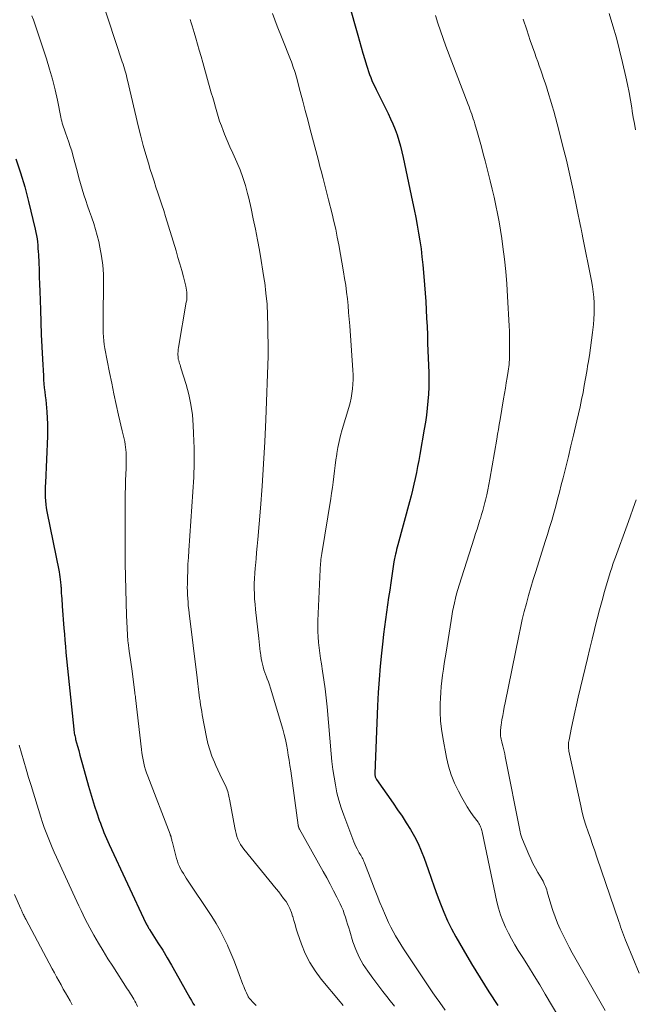
# Model space of a CAD drawing. Units: feet. Extents: x 1934988 to 1940010, y 560000 to 565001.
# Drawn here: x 1935305 to 1935391, y 561911 to 562048 of the extents above; entities that cross this region are included whole.
import ezdxf

# ---------------------------------------------------------------- set-up
doc = ezdxf.new("R2010")
doc.units = ezdxf.units.FT
doc.header["$LTSCALE"] = 100
doc.header["$MEASUREMENT"] = 0
doc.layers.add('CONTOUR INDEX', color=32, linetype='Continuous', lineweight=25)
doc.layers.add('CONTOUR INTERMEDIATE', color=40, linetype='Continuous', lineweight=15)

msp = doc.modelspace()

# ---------------------------------------------------------------- linework, layer by layer
at = {"layer": 'CONTOUR INDEX', "flags": 128}
for points, elevation in [([(1935350.84, 562050.1), (1935352.06, 562045.73), (1935352.3, 562044.89), (1935352.54, 562044.04), (1935352.78, 562043.2), (1935353.03, 562042.36), (1935353.26, 562041.56), (1935353.4, 562041.13), (1935353.54, 562040.69), (1935353.7, 562040.26), (1935353.86, 562039.84), (1935354.03, 562039.41), (1935354.22, 562039), (1935354.41, 562038.58), (1935354.61, 562038.17), (1935356.27, 562034.85), (1935356.61, 562034.12), (1935356.94, 562033.39), (1935357.23, 562032.63), (1935357.51, 562031.88), (1935357.75, 562031.11), (1935357.98, 562030.33), (1935358.17, 562029.55), (1935358.36, 562028.76), (1935359.66, 562022.61), (1935359.89, 562021.52), (1935360.11, 562020.44), (1935360.31, 562019.35), (1935360.51, 562018.26), (1935360.68, 562017.16), (1935360.84, 562016.07), (1935360.97, 562014.97), (1935361.09, 562013.86), (1935361.23, 562012.24), (1935361.33, 562011.09), (1935361.42, 562009.93), (1935361.49, 562008.77), (1935361.56, 562007.62), (1935361.62, 562006.46), (1935361.67, 562005.3), (1935361.72, 562004.15), (1935361.76, 562002.99), (1935361.9, 561998.85), (1935361.92, 561997.87), (1935361.91, 561996.89), (1935361.87, 561995.91), (1935361.8, 561994.93), (1935361.7, 561993.95), (1935361.59, 561992.98), (1935361.45, 561992.01), (1935361.29, 561991.04), (1935360.68, 561987.53), (1935360.53, 561986.7), (1935360.37, 561985.87), (1935360.21, 561985.05), (1935360.04, 561984.23), (1935359.86, 561983.41), (1935359.67, 561982.59), (1935359.47, 561981.78), (1935359.25, 561980.96), (1935357.63, 561975), (1935357.54, 561974.69), (1935357.46, 561974.37), (1935357.38, 561974.05), (1935357.3, 561973.73), (1935357.26, 561973.53), (1935357.21, 561973.31), (1935357.16, 561973.09), (1935357.12, 561972.87), (1935357.09, 561972.64), (1935356.64, 561969.71), (1935356.49, 561968.7), (1935356.34, 561967.69), (1935356.19, 561966.68), (1935356.04, 561965.67), (1935355.9, 561964.66), (1935355.77, 561963.64), (1935355.64, 561962.63), (1935355.53, 561961.62), (1935355.35, 561959.99), (1935355.16, 561958.16), (1935355.01, 561956.33), (1935354.89, 561954.5), (1935354.8, 561952.66), (1935354.43, 561943.27), (1935354.43, 561943.16), (1935354.44, 561943.05), (1935354.46, 561942.94), (1935354.48, 561942.83), (1935354.52, 561942.72), (1935354.56, 561942.62), (1935354.62, 561942.52), (1935354.68, 561942.43), (1935356.97, 561939.16), (1935357.59, 561938.26), (1935358.2, 561937.35), (1935358.8, 561936.42), (1935359.39, 561935.49), (1935359.93, 561934.54), (1935360.43, 561933.57), (1935360.87, 561932.56), (1935361.27, 561931.54), (1935361.83, 561929.96), (1935362.25, 561928.76), (1935362.68, 561927.57), (1935363.1, 561926.38), (1935363.53, 561925.19), (1935363.99, 561924.02), (1935364.49, 561922.86), (1935365.05, 561921.73), (1935365.66, 561920.62), (1935366.68, 561918.86), (1935367.84, 561916.89), (1935369.03, 561914.94), (1935370.26, 561913.01), (1935371.5, 561911.09)], 1060), ([(1935304.61, 562028.57), (1935305.28, 562026.62), (1935305.87, 562024.65), (1935306.4, 562022.66), (1935307.33, 562018.79), (1935307.42, 562018.35), (1935307.5, 562017.92), (1935307.57, 562017.48), (1935307.63, 562017.03), (1935307.67, 562016.59), (1935307.7, 562016.14), (1935307.73, 562015.7), (1935307.76, 562015.25), (1935307.81, 562014.16), (1935307.85, 562013.16), (1935307.89, 562012.17), (1935307.92, 562011.18), (1935307.96, 562010.18), (1935308.04, 562007.61), (1935308.1, 562005.9), (1935308.16, 562004.19), (1935308.24, 562002.48), (1935308.32, 562000.77), (1935308.45, 561998.47), (1935308.48, 561997.91), (1935308.52, 561997.35), (1935308.58, 561996.79), (1935308.64, 561996.23), (1935308.71, 561995.67), (1935308.77, 561995.11), (1935308.83, 561994.55), (1935308.88, 561993.99), (1935308.93, 561993.44), (1935308.99, 561992.6), (1935309.03, 561991.77), (1935309.04, 561990.93), (1935309.02, 561990.09), (1935308.73, 561983.6), (1935308.72, 561983.1), (1935308.71, 561982.6), (1935308.71, 561982.1), (1935308.71, 561981.61), (1935308.74, 561981.11), (1935308.78, 561980.61), (1935308.85, 561980.12), (1935308.94, 561979.63), (1935310.63, 561971.27), (1935310.7, 561970.91), (1935310.75, 561970.55), (1935310.8, 561970.19), (1935310.84, 561969.83), (1935310.88, 561969.35), (1935310.89, 561969.22), (1935310.9, 561969.1), (1935310.9, 561968.97), (1935310.91, 561968.85), (1935310.92, 561968.72), (1935310.92, 561968.6), (1935310.93, 561968.47), (1935310.94, 561968.35), (1935310.97, 561967.9), (1935310.99, 561967.55), (1935311.01, 561967.2), (1935311.04, 561966.85), (1935311.06, 561966.51), (1935311.29, 561963.45), (1935311.36, 561962.61), (1935311.43, 561961.76), (1935311.51, 561960.91), (1935311.59, 561960.06), (1935312.67, 561949.42), (1935312.69, 561949.24), (1935312.71, 561949.06), (1935312.74, 561948.89), (1935312.77, 561948.71), (1935312.81, 561948.54), (1935312.85, 561948.36), (1935312.89, 561948.19), (1935312.93, 561948.01), (1935313.18, 561947.08), (1935313.35, 561946.45), (1935313.52, 561945.81), (1935313.69, 561945.17), (1935313.87, 561944.54), (1935314.71, 561941.54), (1935314.98, 561940.6), (1935315.27, 561939.66), (1935315.56, 561938.73), (1935315.87, 561937.8), (1935316.21, 561936.81), (1935316.36, 561936.38), (1935316.52, 561935.95), (1935316.68, 561935.52), (1935316.85, 561935.1), (1935317.03, 561934.68), (1935317.21, 561934.26), (1935317.4, 561933.84), (1935317.59, 561933.42), (1935322.68, 561922.53), (1935322.73, 561922.41), (1935322.79, 561922.3), (1935322.85, 561922.18), (1935322.92, 561922.07), (1935322.99, 561921.95), (1935323.05, 561921.84), (1935323.12, 561921.73), (1935323.19, 561921.62), (1935324.35, 561919.79), (1935325, 561918.76), (1935325.63, 561917.72), (1935326.24, 561916.68), (1935326.84, 561915.62), (1935328.76, 561912.16), (1935328.98, 561911.79), (1935329.19, 561911.43), (1935329.42, 561911.07)], 1080)]:
    msp.add_lwpolyline(points, dxfattribs=dict(at, elevation=elevation))
at = {"layer": 'CONTOUR INTERMEDIATE', "flags": 128}
for points, elevation in [([(1935316.51, 562050.81), (1935319.4, 562042.02), (1935319.51, 562041.7), (1935319.6, 562041.38), (1935319.7, 562041.06), (1935319.79, 562040.74), (1935319.88, 562040.42), (1935319.96, 562040.1), (1935320.04, 562039.78), (1935320.12, 562039.45), (1935321.67, 562032.95), (1935321.98, 562031.69), (1935322.31, 562030.43), (1935322.66, 562029.18), (1935323.03, 562027.94), (1935323.28, 562027.1), (1935323.54, 562026.28), (1935323.8, 562025.46), (1935324.06, 562024.64), (1935324.34, 562023.82), (1935324.61, 562023.01), (1935324.88, 562022.19), (1935325.14, 562021.37), (1935325.4, 562020.55), (1935326.85, 562015.79), (1935327.12, 562014.89), (1935327.38, 562013.99), (1935327.64, 562013.08), (1935327.88, 562012.17), (1935328.21, 562010.89), (1935328.28, 562010.62), (1935328.32, 562010.34), (1935328.35, 562010.06), (1935328.37, 562009.78), (1935328.37, 562009.5), (1935328.35, 562009.22), (1935328.33, 562008.94), (1935328.28, 562008.66), (1935327.19, 562002.37), (1935327.15, 562002.11), (1935327.13, 562001.84), (1935327.12, 562001.57), (1935327.12, 562001.3), (1935327.13, 562001.18), (1935327.15, 562000.98), (1935327.17, 562000.77), (1935327.22, 562000.57), (1935327.28, 562000.37), (1935327.35, 562000.17), (1935327.41, 561999.97), (1935327.48, 561999.77), (1935327.54, 561999.57), (1935328.26, 561997.23), (1935328.63, 561995.85), (1935328.93, 561994.46), (1935329.12, 561993.05), (1935329.25, 561991.62), (1935329.3, 561990.45), (1935329.36, 561988.42), (1935329.37, 561986.4), (1935329.31, 561984.39), (1935329.2, 561982.37), (1935328.63, 561974.2), (1935328.57, 561973.26), (1935328.51, 561972.32), (1935328.48, 561971.38), (1935328.45, 561970.44), (1935328.43, 561969.57), (1935328.42, 561969.07), (1935328.43, 561968.56), (1935328.45, 561968.05), (1935328.48, 561967.55), (1935328.52, 561967.04), (1935328.56, 561966.54), (1935328.61, 561966.03), (1935328.67, 561965.53), (1935329.78, 561956.54), (1935329.83, 561956.14), (1935329.88, 561955.74), (1935329.93, 561955.35), (1935329.98, 561954.95), (1935330.03, 561954.55), (1935330.08, 561954.15), (1935330.13, 561953.75), (1935330.18, 561953.35), (1935330.2, 561953.24), (1935330.26, 561952.79), (1935330.33, 561952.34), (1935330.41, 561951.89), (1935330.49, 561951.44), (1935331.08, 561948.33), (1935331.28, 561947.44), (1935331.52, 561946.56), (1935331.83, 561945.7), (1935332.17, 561944.85), (1935332.38, 561944.39), (1935332.66, 561943.78), (1935332.94, 561943.18), (1935333.23, 561942.58), (1935333.52, 561941.99), (1935333.79, 561941.38), (1935334.02, 561940.77), (1935334.2, 561940.13), (1935334.34, 561939.49), (1935335, 561935.74), (1935335.09, 561935.34), (1935335.19, 561934.94), (1935335.31, 561934.55), (1935335.44, 561934.17), (1935335.61, 561933.8), (1935335.79, 561933.44), (1935336.01, 561933.1), (1935336.26, 561932.77), (1935340.75, 561927.3), (1935341.11, 561926.86), (1935341.45, 561926.41), (1935341.78, 561925.96), (1935342.11, 561925.5), (1935342.4, 561925.02), (1935342.65, 561924.53), (1935342.86, 561924.01), (1935343.03, 561923.48), (1935343.04, 561923.43), (1935343.19, 561922.87), (1935343.36, 561922.31), (1935343.53, 561921.75), (1935343.72, 561921.19), (1935344.26, 561919.62), (1935344.78, 561918.31), (1935345.4, 561917.06), (1935346.15, 561915.88), (1935346.99, 561914.75), (1935349.63, 561911.58), (1935349.84, 561911.34), (1935350.06, 561911.1)], 1072), ([(1935306.86, 562048.41), (1935307.06, 562047.85), (1935307.26, 562047.28), (1935308.88, 562042.44), (1935309.32, 562041.02), (1935309.73, 562039.59), (1935310.09, 562038.15), (1935310.4, 562036.69), (1935310.88, 562034.33), (1935310.94, 562034.05), (1935311, 562033.78), (1935311.07, 562033.51), (1935311.15, 562033.24), (1935311.24, 562032.97), (1935311.33, 562032.7), (1935311.42, 562032.44), (1935311.52, 562032.17), (1935311.77, 562031.5), (1935311.99, 562030.89), (1935312.19, 562030.28), (1935312.38, 562029.67), (1935312.55, 562029.05), (1935313.18, 562026.69), (1935313.39, 562025.9), (1935313.61, 562025.12), (1935313.84, 562024.34), (1935314.07, 562023.56), (1935314.32, 562022.79), (1935314.57, 562022.02), (1935314.84, 562021.25), (1935315.12, 562020.49), (1935315.16, 562020.39), (1935315.44, 562019.57), (1935315.7, 562018.75), (1935315.93, 562017.91), (1935316.13, 562017.07), (1935316.3, 562016.3), (1935316.53, 562015.06), (1935316.7, 562013.82), (1935316.78, 562012.57), (1935316.8, 562011.32), (1935316.73, 562006.65), (1935316.73, 562006.1), (1935316.73, 562005.54), (1935316.74, 562004.98), (1935316.75, 562004.43), (1935316.78, 562003.88), (1935316.83, 562003.32), (1935316.9, 562002.78), (1935317, 562002.23), (1935317.64, 561998.9), (1935317.93, 561997.42), (1935318.24, 561995.94), (1935318.56, 561994.47), (1935318.89, 561993), (1935319.4, 561990.8), (1935319.49, 561990.43), (1935319.57, 561990.06), (1935319.65, 561989.69), (1935319.73, 561989.32), (1935319.8, 561988.94), (1935319.85, 561988.57), (1935319.89, 561988.19), (1935319.92, 561987.81), (1935319.93, 561987.58), (1935319.94, 561987.09), (1935319.95, 561986.59), (1935319.94, 561986.09), (1935319.93, 561985.6), (1935319.9, 561984.81), (1935319.86, 561983.92), (1935319.84, 561983.02), (1935319.82, 561982.13), (1935319.82, 561981.24), (1935319.82, 561972.43), (1935319.83, 561970.63), (1935319.87, 561968.83), (1935319.93, 561967.02), (1935320, 561965.22), (1935320.19, 561961.65), (1935320.19, 561961.63), (1935320.19, 561961.61), (1935320.19, 561961.6), (1935320.19, 561961.58), (1935320.2, 561961.51), (1935320.2, 561961.49), (1935320.2, 561961.48), (1935320.21, 561961.46), (1935320.21, 561961.44), (1935320.37, 561960.25), (1935320.46, 561959.64), (1935320.54, 561959.03), (1935320.62, 561958.42), (1935320.71, 561957.81), (1935321.14, 561954.53), (1935321.16, 561954.34), (1935321.18, 561954.15), (1935321.21, 561953.96), (1935321.23, 561953.77), (1935322.06, 561946.6), (1935322.12, 561946.13), (1935322.2, 561945.66), (1935322.28, 561945.19), (1935322.38, 561944.73), (1935322.5, 561944.27), (1935322.63, 561943.81), (1935322.78, 561943.36), (1935322.94, 561942.91), (1935326.03, 561934.85), (1935326.05, 561934.79), (1935326.08, 561934.73), (1935326.1, 561934.67), (1935326.12, 561934.61), (1935326.14, 561934.55), (1935326.16, 561934.49), (1935326.18, 561934.43), (1935326.19, 561934.37), (1935326.22, 561934.23), (1935326.26, 561934.09), (1935326.29, 561933.96), (1935326.32, 561933.83), (1935326.35, 561933.7), (1935326.93, 561931.47), (1935327.04, 561931.1), (1935327.17, 561930.75), (1935327.32, 561930.4), (1935327.49, 561930.06), (1935327.68, 561929.73), (1935327.87, 561929.4), (1935328.07, 561929.08), (1935328.28, 561928.76), (1935331.81, 561923.44), (1935332.41, 561922.48), (1935332.98, 561921.5), (1935333.49, 561920.49), (1935333.98, 561919.47), (1935334.05, 561919.31), (1935334.46, 561918.35), (1935334.87, 561917.37), (1935335.25, 561916.39), (1935335.62, 561915.41), (1935336.12, 561914.02), (1935336.24, 561913.73), (1935336.35, 561913.43), (1935336.48, 561913.14), (1935336.61, 561912.85), (1935336.86, 561912.32), (1935336.87, 561912.3), (1935336.89, 561912.27), (1935336.9, 561912.25), (1935336.91, 561912.23), (1935336.97, 561912.16), (1935336.98, 561912.14), (1935336.99, 561912.12), (1935337.01, 561912.1), (1935337.03, 561912.08), (1935337.63, 561911.43), (1935337.96, 561911.09)], 1076), ([(1935340.22, 562048.72), (1935340.89, 562046.98), (1935341.57, 562045.24), (1935342.73, 562042.33), (1935342.85, 562042.03), (1935342.96, 562041.73), (1935343.07, 562041.43), (1935343.17, 562041.13), (1935343.27, 562040.82), (1935343.37, 562040.52), (1935343.46, 562040.21), (1935343.55, 562039.9), (1935344.08, 562037.89), (1935344.43, 562036.58), (1935344.78, 562035.26), (1935345.12, 562033.95), (1935345.47, 562032.63), (1935346.55, 562028.51), (1935346.7, 562027.92), (1935346.86, 562027.33), (1935347.02, 562026.74), (1935347.17, 562026.15), (1935347.25, 562025.85), (1935347.45, 562025.11), (1935347.64, 562024.37), (1935347.83, 562023.63), (1935348.02, 562022.89), (1935348.5, 562020.94), (1935348.76, 562019.86), (1935349, 562018.79), (1935349.22, 562017.7), (1935349.42, 562016.62), (1935350.09, 562012.88), (1935350.24, 562011.94), (1935350.39, 562011.01), (1935350.51, 562010.07), (1935350.62, 562009.14), (1935350.72, 562008.2), (1935350.8, 562007.26), (1935350.88, 562006.31), (1935350.95, 562005.37), (1935351.38, 561999.23), (1935351.41, 561998.58), (1935351.41, 561997.93), (1935351.39, 561997.28), (1935351.34, 561996.63), (1935351.26, 561995.99), (1935351.15, 561995.35), (1935351, 561994.71), (1935350.84, 561994.08), (1935349.91, 561990.99), (1935349.69, 561990.17), (1935349.48, 561989.35), (1935349.32, 561988.53), (1935349.17, 561987.69), (1935349.15, 561987.56), (1935349.04, 561986.79), (1935348.93, 561986.02), (1935348.84, 561985.25), (1935348.74, 561984.48), (1935348.65, 561983.71), (1935348.55, 561982.94), (1935348.44, 561982.17), (1935348.32, 561981.41), (1935347.08, 561973.78), (1935347.04, 561973.51), (1935347, 561973.24), (1935346.96, 561972.96), (1935346.93, 561972.69), (1935346.9, 561972.42), (1935346.88, 561972.14), (1935346.86, 561971.87), (1935346.85, 561971.59), (1935346.53, 561964.46), (1935346.51, 561963.71), (1935346.52, 561962.96), (1935346.56, 561962.22), (1935346.62, 561961.47), (1935346.7, 561960.72), (1935346.79, 561959.98), (1935346.9, 561959.24), (1935347.01, 561958.5), (1935347.17, 561957.5), (1935347.36, 561956.26), (1935347.53, 561955.01), (1935347.67, 561953.77), (1935347.8, 561952.52), (1935348.37, 561946.02), (1935348.48, 561944.93), (1935348.61, 561943.85), (1935348.78, 561942.77), (1935348.96, 561941.69), (1935349.18, 561940.62), (1935349.45, 561939.56), (1935349.77, 561938.52), (1935350.13, 561937.49), (1935351.53, 561933.78), (1935351.66, 561933.46), (1935351.8, 561933.15), (1935351.96, 561932.84), (1935352.12, 561932.54), (1935352.27, 561932.29), (1935352.37, 561932.12), (1935352.47, 561931.95), (1935352.56, 561931.77), (1935352.66, 561931.6), (1935352.75, 561931.42), (1935352.84, 561931.24), (1935352.92, 561931.06), (1935352.99, 561930.87), (1935354, 561928.23), (1935354.37, 561927.29), (1935354.75, 561926.34), (1935355.13, 561925.4), (1935355.53, 561924.47), (1935355.78, 561923.89), (1935356.06, 561923.25), (1935356.35, 561922.61), (1935356.66, 561921.98), (1935356.97, 561921.36), (1935357.31, 561920.75), (1935357.65, 561920.14), (1935358.02, 561919.55), (1935358.4, 561918.96), (1935361.53, 561914.26), (1935362, 561913.56), (1935362.48, 561912.87), (1935362.96, 561912.18), (1935363.46, 561911.5), (1935364.21, 561910.46)], 1064), ([(1935362.85, 562048.45), (1935363.19, 562047.38), (1935363.54, 562046.31), (1935363.91, 562045.25), (1935364.3, 562044.2), (1935367.39, 562036.09), (1935367.51, 562035.76), (1935367.63, 562035.43), (1935367.75, 562035.1), (1935367.87, 562034.77), (1935367.98, 562034.44), (1935368.09, 562034.1), (1935368.19, 562033.76), (1935368.29, 562033.43), (1935368.66, 562032.16), (1935368.94, 562031.19), (1935369.21, 562030.21), (1935369.47, 562029.24), (1935369.73, 562028.26), (1935370.16, 562026.62), (1935370.45, 562025.5), (1935370.72, 562024.37), (1935370.98, 562023.23), (1935371.23, 562022.09), (1935371.46, 562020.95), (1935371.67, 562019.81), (1935371.86, 562018.66), (1935372.03, 562017.51), (1935372.19, 562016.37), (1935372.4, 562014.65), (1935372.59, 562012.93), (1935372.73, 562011.2), (1935372.84, 562009.46), (1935373.06, 562005.4), (1935373.09, 562004.67), (1935373.11, 562003.94), (1935373.13, 562003.2), (1935373.13, 562002.47), (1935373.13, 562001.65), (1935373.13, 562001.33), (1935373.12, 562001.01), (1935373.1, 562000.68), (1935373.08, 562000.36), (1935373.05, 562000.04), (1935373.01, 561999.72), (1935372.97, 561999.4), (1935372.92, 561999.09), (1935372.79, 561998.24), (1935372.67, 561997.49), (1935372.55, 561996.75), (1935372.42, 561996.01), (1935372.3, 561995.27), (1935371.8, 561992.38), (1935371.69, 561991.7), (1935371.57, 561991.02), (1935371.45, 561990.34), (1935371.34, 561989.66), (1935370.38, 561984.1), (1935370.25, 561983.37), (1935370.11, 561982.64), (1935369.95, 561981.92), (1935369.78, 561981.19), (1935369.7, 561980.86), (1935369.56, 561980.3), (1935369.41, 561979.75), (1935369.25, 561979.21), (1935369.09, 561978.66), (1935369.02, 561978.47), (1935368.82, 561977.83), (1935368.61, 561977.2), (1935368.41, 561976.56), (1935368.2, 561975.92), (1935366.11, 561969.42), (1935365.93, 561968.82), (1935365.76, 561968.21), (1935365.6, 561967.6), (1935365.46, 561966.98), (1935365.33, 561966.36), (1935365.21, 561965.74), (1935365.1, 561965.12), (1935365, 561964.5), (1935364.32, 561960.13), (1935364.19, 561959.33), (1935364.07, 561958.54), (1935363.95, 561957.74), (1935363.83, 561956.94), (1935363.73, 561956.14), (1935363.64, 561955.34), (1935363.58, 561954.53), (1935363.53, 561953.73), (1935363.5, 561952.97), (1935363.49, 561951.78), (1935363.54, 561950.6), (1935363.66, 561949.43), (1935363.85, 561948.26), (1935364.37, 561945.51), (1935364.66, 561944.3), (1935365.02, 561943.11), (1935365.49, 561941.96), (1935366.02, 561940.83), (1935366.51, 561939.93), (1935366.87, 561939.28), (1935367.26, 561938.65), (1935367.66, 561938.03), (1935368.09, 561937.42), (1935368.75, 561936.51), (1935368.86, 561936.36), (1935368.95, 561936.2), (1935369.03, 561936.04), (1935369.11, 561935.87), (1935369.17, 561935.7), (1935369.23, 561935.53), (1935369.28, 561935.35), (1935369.32, 561935.17), (1935371.37, 561925.48), (1935371.6, 561924.58), (1935371.86, 561923.69), (1935372.18, 561922.83), (1935372.55, 561921.97), (1935372.96, 561921.14), (1935373.39, 561920.32), (1935373.85, 561919.51), (1935374.33, 561918.72), (1935374.94, 561917.77), (1935375.73, 561916.5), (1935376.52, 561915.23), (1935377.3, 561913.96), (1935378.07, 561912.67), (1935381.11, 561907.55)], 1056), ([(1935386.94, 562048.7), (1935387.45, 562047.02), (1935387.94, 562045.34), (1935388.38, 562043.64), (1935388.8, 562041.93), (1935389.27, 562039.93), (1935389.5, 562038.86), (1935389.72, 562037.78), (1935389.91, 562036.7), (1935390.08, 562035.61), (1935390.15, 562035.16), (1935390.28, 562034.3), (1935390.43, 562033.44), (1935390.6, 562032.59)], 1048), ([(1935328.8, 562047.9), (1935328.94, 562047.44), (1935329.08, 562046.99), (1935329.22, 562046.53), (1935329.36, 562046.07), (1935329.58, 562045.3), (1935329.83, 562044.46), (1935330.07, 562043.62), (1935330.32, 562042.77), (1935330.56, 562041.93), (1935331.75, 562037.72), (1935331.94, 562037.06), (1935332.13, 562036.4), (1935332.31, 562035.74), (1935332.5, 562035.07), (1935332.69, 562034.41), (1935332.9, 562033.76), (1935333.14, 562033.12), (1935333.39, 562032.48), (1935333.59, 562031.99), (1935333.96, 562031.11), (1935334.33, 562030.23), (1935334.72, 562029.36), (1935335.11, 562028.5), (1935335.28, 562028.11), (1935335.73, 562027.04), (1935336.14, 562025.96), (1935336.48, 562024.85), (1935336.78, 562023.73), (1935336.93, 562023.08), (1935337.26, 562021.65), (1935337.57, 562020.22), (1935337.87, 562018.78), (1935338.15, 562017.34), (1935338.42, 562015.89), (1935338.68, 562014.44), (1935338.91, 562012.99), (1935339.13, 562011.54), (1935339.15, 562011.42), (1935339.33, 562009.9), (1935339.48, 562008.38), (1935339.56, 562006.85), (1935339.6, 562005.32), (1935339.63, 562001.8), (1935339.63, 562001.74), (1935339.63, 562001.68), (1935339.63, 562001.61), (1935339.63, 562001.55), (1935339.63, 562001.47), (1935339.63, 562001.45), (1935339.63, 562001.43), (1935339.63, 562001.4), (1935339.64, 562001.38), (1935339.64, 562001.28), (1935339.64, 562001.26), (1935339.64, 562001.23), (1935339.64, 562001.21), (1935339.64, 562001.19), (1935339.31, 561992.37), (1935339.18, 561989.29), (1935339.01, 561986.22), (1935338.8, 561983.15), (1935338.56, 561980.08), (1935338.19, 561975.74), (1935338.11, 561974.84), (1935338.03, 561973.94), (1935337.95, 561973.04), (1935337.87, 561972.14), (1935337.83, 561971.78), (1935337.77, 561971.06), (1935337.73, 561970.35), (1935337.71, 561969.63), (1935337.71, 561968.91), (1935337.73, 561968.2), (1935337.76, 561967.48), (1935337.81, 561966.77), (1935337.88, 561966.05), (1935338.32, 561962.02), (1935338.37, 561961.56), (1935338.42, 561961.09), (1935338.48, 561960.63), (1935338.53, 561960.16), (1935338.55, 561960.03), (1935338.61, 561959.63), (1935338.67, 561959.23), (1935338.75, 561958.84), (1935338.83, 561958.45), (1935338.93, 561958.06), (1935339.05, 561957.67), (1935339.18, 561957.29), (1935339.32, 561956.92), (1935339.35, 561956.83), (1935339.51, 561956.41), (1935339.66, 561955.99), (1935339.8, 561955.57), (1935339.94, 561955.14), (1935341.65, 561949.41), (1935341.84, 561948.7), (1935342.02, 561948), (1935342.18, 561947.28), (1935342.31, 561946.56), (1935342.43, 561945.84), (1935342.55, 561945.12), (1935342.65, 561944.39), (1935342.76, 561943.67), (1935343.79, 561936.11), (1935343.81, 561936.04), (1935343.82, 561935.97), (1935343.84, 561935.9), (1935343.86, 561935.82), (1935343.89, 561935.75), (1935343.92, 561935.68), (1935343.95, 561935.62), (1935343.98, 561935.55), (1935347.26, 561929.68), (1935347.75, 561928.8), (1935348.23, 561927.91), (1935348.69, 561927.02), (1935349.15, 561926.12), (1935349.6, 561925.22), (1935349.82, 561924.77), (1935350.02, 561924.3), (1935350.2, 561923.83), (1935350.36, 561923.35), (1935350.51, 561922.86), (1935350.66, 561922.38), (1935350.81, 561921.89), (1935350.95, 561921.41), (1935351.4, 561919.94), (1935351.79, 561918.86), (1935352.25, 561917.8), (1935352.82, 561916.8), (1935353.45, 561915.84), (1935354.15, 561914.9), (1935354.85, 561913.97), (1935355.56, 561913.05), (1935356.27, 561912.13), (1935356.39, 561911.98), (1935357.16, 561910.98)], 1068), ([(1935375.01, 562047.92), (1935375.5, 562046.44), (1935376, 562044.97), (1935376.62, 562043.2), (1935376.82, 562042.62), (1935377.03, 562042.04), (1935377.23, 562041.46), (1935377.44, 562040.87), (1935377.65, 562040.29), (1935377.85, 562039.71), (1935378.04, 562039.12), (1935378.24, 562038.54), (1935378.34, 562038.2), (1935378.58, 562037.44), (1935378.81, 562036.68), (1935379.03, 562035.92), (1935379.24, 562035.15), (1935379.94, 562032.54), (1935380.48, 562030.47), (1935381, 562028.38), (1935381.48, 562026.29), (1935381.94, 562024.2), (1935382.98, 562019.2), (1935383, 562019.09), (1935383.02, 562018.98), (1935383.04, 562018.87), (1935383.07, 562018.76), (1935383.09, 562018.65), (1935383.11, 562018.54), (1935383.13, 562018.43), (1935383.15, 562018.31), (1935383.16, 562018.3), (1935383.18, 562018.18), (1935383.21, 562018.06), (1935383.23, 562017.93), (1935383.26, 562017.81), (1935384.5, 562011.61), (1935384.63, 562010.86), (1935384.74, 562010.11), (1935384.81, 562009.36), (1935384.86, 562008.6), (1935384.88, 562007.84), (1935384.87, 562007.08), (1935384.83, 562006.32), (1935384.75, 562005.57), (1935384.62, 562004.45), (1935384.49, 562003.38), (1935384.35, 562002.32), (1935384.19, 562001.26), (1935384.02, 562000.2), (1935384, 562000.06), (1935383.83, 561999.07), (1935383.67, 561998.09), (1935383.49, 561997.11), (1935383.31, 561996.12), (1935383.11, 561995.15), (1935382.91, 561994.17), (1935382.7, 561993.19), (1935382.47, 561992.22), (1935382, 561990.22), (1935381.64, 561988.74), (1935381.28, 561987.26), (1935380.92, 561985.78), (1935380.55, 561984.3), (1935380.3, 561983.32), (1935380.05, 561982.33), (1935379.79, 561981.35), (1935379.52, 561980.36), (1935379.25, 561979.38), (1935378.97, 561978.4), (1935378.68, 561977.42), (1935378.38, 561976.45), (1935378.07, 561975.47), (1935376.75, 561971.32), (1935376.41, 561970.21), (1935376.07, 561969.1), (1935375.76, 561967.99), (1935375.45, 561966.87), (1935375.16, 561965.75), (1935374.89, 561964.63), (1935374.63, 561963.5), (1935374.39, 561962.37), (1935372.5, 561953.07), (1935372.39, 561952.48), (1935372.28, 561951.9), (1935372.17, 561951.31), (1935372.07, 561950.73), (1935371.95, 561949.99), (1935371.92, 561949.77), (1935371.89, 561949.56), (1935371.87, 561949.34), (1935371.85, 561949.12), (1935371.85, 561949.09), (1935371.85, 561948.88), (1935371.85, 561948.68), (1935371.88, 561948.47), (1935371.91, 561948.27), (1935371.95, 561948.06), (1935372, 561947.86), (1935372.05, 561947.66), (1935372.1, 561947.45), (1935372.19, 561947.12), (1935372.28, 561946.75), (1935372.37, 561946.38), (1935372.45, 561946.01), (1935372.53, 561945.64), (1935374.59, 561935.19), (1935374.65, 561934.91), (1935374.72, 561934.64), (1935374.81, 561934.37), (1935374.92, 561934.11), (1935375.78, 561932.06), (1935376.07, 561931.42), (1935376.37, 561930.78), (1935376.7, 561930.16), (1935377.06, 561929.56), (1935377.51, 561928.8), (1935377.64, 561928.57), (1935377.77, 561928.34), (1935377.88, 561928.11), (1935377.99, 561927.87), (1935378.09, 561927.62), (1935378.19, 561927.38), (1935378.27, 561927.13), (1935378.35, 561926.87), (1935378.86, 561925.13), (1935379.14, 561924.25), (1935379.45, 561923.38), (1935379.78, 561922.52), (1935380.15, 561921.67), (1935380.54, 561920.84), (1935380.95, 561920.01), (1935381.38, 561919.19), (1935381.82, 561918.38), (1935385.46, 561912.02), (1935386.4, 561910.39)], 1052), ([(1935390.69, 561981.24), (1935390.27, 561980.07), (1935389.84, 561978.89), (1935389.42, 561977.72), (1935387.81, 561973.31), (1935387.64, 561972.81), (1935387.46, 561972.31), (1935387.3, 561971.81), (1935387.14, 561971.31), (1935386.68, 561969.8), (1935386.31, 561968.54), (1935385.95, 561967.27), (1935385.6, 561966), (1935385.27, 561964.73), (1935385.24, 561964.61), (1935384.9, 561963.27), (1935384.57, 561961.93), (1935384.25, 561960.6), (1935383.93, 561959.25), (1935382.66, 561953.86), (1935382.42, 561952.81), (1935382.18, 561951.77), (1935381.95, 561950.73), (1935381.73, 561949.68), (1935381.37, 561947.94), (1935381.34, 561947.76), (1935381.31, 561947.58), (1935381.29, 561947.41), (1935381.28, 561947.23), (1935381.28, 561947.18), (1935381.28, 561946.97), (1935381.29, 561946.77), (1935381.32, 561946.57), (1935381.35, 561946.37), (1935382.99, 561938.79), (1935383.2, 561937.88), (1935383.44, 561936.98), (1935383.72, 561936.09), (1935384.01, 561935.2), (1935384.33, 561934.32), (1935384.64, 561933.44), (1935384.94, 561932.56), (1935385.24, 561931.67), (1935388.27, 561922.73), (1935388.4, 561922.36), (1935388.53, 561921.99), (1935388.65, 561921.63), (1935388.78, 561921.26), (1935388.91, 561920.9), (1935389.05, 561920.54), (1935389.19, 561920.17), (1935389.34, 561919.82), (1935391.11, 561915.59)], 1048), ([(1935305.09, 561947.23), (1935305.42, 561946.11), (1935305.74, 561944.98), (1935306.07, 561943.86), (1935306.41, 561942.74), (1935306.75, 561941.62), (1935308.12, 561937.2), (1935308.34, 561936.5), (1935308.58, 561935.79), (1935308.84, 561935.1), (1935309.1, 561934.4), (1935309.38, 561933.71), (1935309.67, 561933.03), (1935309.96, 561932.35), (1935310.27, 561931.67), (1935312.54, 561926.74), (1935312.82, 561926.12), (1935313.11, 561925.51), (1935313.39, 561924.9), (1935313.68, 561924.29), (1935313.97, 561923.68), (1935314.27, 561923.08), (1935314.59, 561922.48), (1935314.91, 561921.89), (1935315.47, 561920.86), (1935316.09, 561919.76), (1935316.73, 561918.67), (1935317.39, 561917.59), (1935318.07, 561916.53), (1935320.09, 561913.41), (1935320.25, 561913.17), (1935320.41, 561912.93), (1935320.56, 561912.69), (1935320.72, 561912.45), (1935320.87, 561912.21), (1935321.02, 561911.96), (1935321.15, 561911.71), (1935321.28, 561911.45), (1935321.36, 561911.28), (1935321.53, 561910.94)], 1084), ([(1935304.46, 561926.48), (1935305.31, 561924.52), (1935305.36, 561924.41), (1935305.41, 561924.3), (1935305.46, 561924.19), (1935305.51, 561924.08), (1935305.56, 561923.97), (1935305.61, 561923.86), (1935305.66, 561923.75), (1935305.72, 561923.64), (1935305.74, 561923.6), (1935305.8, 561923.47), (1935305.87, 561923.35), (1935305.94, 561923.22), (1935306, 561923.09), (1935309.69, 561916.19), (1935309.99, 561915.63), (1935310.29, 561915.06), (1935310.6, 561914.5), (1935310.9, 561913.94), (1935311.21, 561913.38), (1935311.52, 561912.83), (1935311.83, 561912.28), (1935312.15, 561911.73), (1935312.46, 561911.19)], 1088)]:
    msp.add_lwpolyline(points, dxfattribs=dict(at, elevation=elevation))

doc.saveas('drawing.dxf')
